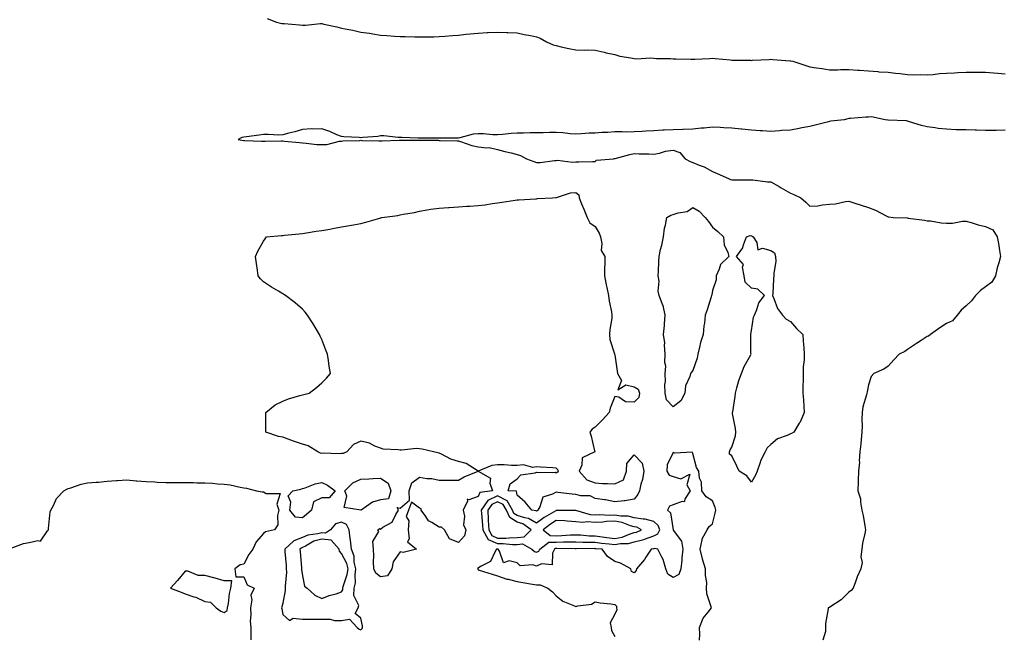
# Model space of a CAD drawing. Units: inches. Extents: x 942083 to 944723, y 7282058 to 7284698.
# Drawn here: x 942803 to 943308, y 7283697 to 7284013 of the extents above; entities that cross this region are included whole.
import ezdxf

# ---------------------------------------------------------------- set-up
doc = ezdxf.new("R2010")
doc.units = ezdxf.units.IN
doc.header["$MEASUREMENT"] = 0
doc.layers.add('Contour_94207282', color=7, linetype='Continuous', true_color=0x593ebd)

msp = doc.modelspace()

# ---------------------------------------------------------------- linework, layer by layer
at = {"layer": 'Contour_94207282'}
for points in [[(942929.97, 7284013.84, 3213), (942934.77, 7284011.92, 3213), (942937.45, 7284011.32, 3213), (942938.05, 7284011.31, 3213), (942938.71, 7284011.26, 3213), (942946.64, 7284010.51, 3213), (942948.05, 7284010.39, 3213), (942949.62, 7284010.35, 3213), (942957.37, 7284011.24, 3213), (942958.05, 7284011.22, 3213), (942959, 7284010.97, 3213), (942965.73, 7284009.6, 3213), (942968.05, 7284008.91, 3213), (942971.82, 7284008.15, 3213), (942973.96, 7284007.83, 3213), (942978.05, 7284006.84, 3213), (942982.37, 7284006.24, 3213), (942984.05, 7284005.92, 3213), (942988.05, 7284005.34, 3213), (942991.28, 7284005.15, 3213), (942995.22, 7284004.75, 3213), (942998.05, 7284004.58, 3213), (943000.75, 7284004.62, 3213), (943005.57, 7284004.4, 3213), (943008.05, 7284004.43, 3213), (943010.64, 7284004.51, 3213), (943015.46, 7284004.51, 3213), (943018.05, 7284004.6, 3213), (943020.95, 7284004.82, 3213), (943024.87, 7284005.1, 3213), (943028.05, 7284005.34, 3213), (943031.87, 7284005.74, 3213), (943033.95, 7284006.02, 3213), (943038.05, 7284006.4, 3213), (943042.78, 7284006.65, 3213), (943043.26, 7284006.71, 3213), (943048.05, 7284006.91, 3213), (943052.79, 7284006.66, 3213), (943053.29, 7284006.68, 3213), (943058.05, 7284006.48, 3213), (943061.69, 7284005.56, 3213), (943064.88, 7284005.09, 3213), (943068.05, 7284004.42, 3213), (943069.82, 7284003.69, 3213), (943073.05, 7284001.92, 3213), (943076.48, 7284000.35, 3213), (943078.05, 7283999.92, 3213), (943080.62, 7283999.35, 3213), (943084.6, 7283998.47, 3213), (943088.05, 7283997.72, 3213), (943092.4, 7283997.57, 3213), (943093.89, 7283997.76, 3213), (943098.05, 7283997.54, 3213), (943102.65, 7283996.52, 3213), (943103.67, 7283996.3, 3213), (943108.05, 7283995.32, 3213), (943110.74, 7283994.61, 3213), (943116.28, 7283993.69, 3213), (943118.05, 7283993.3, 3213), (943119.22, 7283993.09, 3213), (943126.3, 7283993.67, 3213), (943128.05, 7283993.47, 3213), (943129.44, 7283993.31, 3213), (943136.63, 7283993.34, 3213), (943138.05, 7283993.2, 3213), (943139.3, 7283993.17, 3213), (943146.97, 7283993, 3213), (943148.05, 7283992.97, 3213), (943149.14, 7283993.01, 3213), (943156.55, 7283993.42, 3213), (943158.05, 7283993.48, 3213), (943159.41, 7283993.28, 3213), (943167.36, 7283992.61, 3213), (943168.05, 7283992.53, 3213), (943168.64, 7283992.51, 3213), (943177.57, 7283992.4, 3213), (943178.05, 7283992.39, 3213), (943178.59, 7283992.46, 3213), (943187.18, 7283992.79, 3213), (943188.05, 7283992.92, 3213), (943188.99, 7283992.86, 3213), (943197.83, 7283992.14, 3213), (943198.05, 7283992.13, 3213), (943198.24, 7283992.11, 3213), (943199.33, 7283991.92, 3213), (943205.94, 7283989.81, 3213), (943208.05, 7283989.14, 3213), (943211.34, 7283988.63, 3213), (943214.33, 7283988.2, 3213), (943218.05, 7283987.58, 3213), (943222.39, 7283987.58, 3213), (943223.78, 7283987.65, 3213), (943228.05, 7283987.66, 3213), (943232.64, 7283987.33, 3213), (943233.41, 7283987.28, 3213), (943238.05, 7283986.94, 3213), (943242.79, 7283986.66, 3213), (943243.38, 7283986.59, 3213), (943248.05, 7283986.28, 3213), (943251.92, 7283985.79, 3213), (943254.34, 7283985.63, 3213), (943258.05, 7283985.22, 3213), (943261.05, 7283984.92, 3213), (943264.83, 7283985.14, 3213), (943268.05, 7283984.9, 3213), (943271.24, 7283985.11, 3213), (943274.4, 7283985.57, 3213), (943278.05, 7283985.78, 3213), (943282.09, 7283985.96, 3213), (943283.87, 7283986.1, 3213), (943288.05, 7283986.27, 3213), (943292.39, 7283986.26, 3213), (943293.67, 7283986.3, 3213), (943298.05, 7283986.29, 3213), (943302.1, 7283985.97, 3213), (943304.23, 7283985.74, 3213), (943308.05, 7283985.44, 3213)], [(943308.05, 7283956.57, 3213), (943303.5, 7283956.47, 3213), (943302.65, 7283956.52, 3213), (943298.05, 7283956.44, 3213), (943293.39, 7283956.58, 3213), (943292.73, 7283956.6, 3213), (943288.05, 7283956.74, 3213), (943283.09, 7283956.88, 3213), (943283.01, 7283956.88, 3213), (943278.05, 7283957.06, 3213), (943273.68, 7283957.55, 3213), (943272.14, 7283957.83, 3213), (943268.05, 7283958.35, 3213), (943265.19, 7283959.06, 3213), (943259.02, 7283960.95, 3213), (943258.05, 7283961.22, 3213), (943257.45, 7283961.32, 3213), (943248.17, 7283961.8, 3213), (943248.05, 7283961.81, 3213), (943247.95, 7283961.82, 3213), (943246.64, 7283961.92, 3213), (943239.56, 7283963.43, 3213), (943238.05, 7283963.36, 3213), (943236.73, 7283963.24, 3213), (943228.79, 7283962.66, 3213), (943228.05, 7283962.6, 3213), (943227.52, 7283962.45, 3213), (943225.55, 7283961.92, 3213), (943218.81, 7283961.16, 3213), (943218.05, 7283961.06, 3213), (943216.9, 7283960.77, 3213), (943210.75, 7283959.22, 3213), (943208.05, 7283958.55, 3213), (943203.88, 7283957.75, 3213), (943202.51, 7283957.46, 3213), (943198.05, 7283956.65, 3213), (943193.56, 7283956.41, 3213), (943192.42, 7283956.29, 3213), (943188.05, 7283956.02, 3213), (943183.68, 7283956.29, 3213), (943182.49, 7283956.36, 3213), (943178.05, 7283956.63, 3213), (943173.22, 7283957.09, 3213), (943172.84, 7283957.13, 3213), (943168.05, 7283957.63, 3213), (943163.97, 7283957.84, 3213), (943162.01, 7283957.96, 3213), (943158.05, 7283958.17, 3213), (943153.86, 7283957.73, 3213), (943152.3, 7283957.67, 3213), (943148.05, 7283957.14, 3213), (943143.1, 7283956.97, 3213), (943143, 7283956.97, 3213), (943138.05, 7283956.78, 3213), (943133.4, 7283956.57, 3213), (943132.67, 7283956.54, 3213), (943128.05, 7283956.3, 3213), (943123.9, 7283956.07, 3213), (943122.08, 7283955.95, 3213), (943118.05, 7283955.72, 3213), (943114.31, 7283955.66, 3213), (943111.89, 7283955.76, 3213), (943108.05, 7283955.71, 3213), (943104.46, 7283955.51, 3213), (943101.49, 7283955.36, 3213), (943098.05, 7283955.17, 3213), (943094.92, 7283955.05, 3213), (943090.88, 7283954.75, 3213), (943088.05, 7283954.64, 3213), (943085.22, 7283954.75, 3213), (943081.41, 7283955.28, 3213), (943078.05, 7283955.38, 3213), (943074.57, 7283955.4, 3213), (943071.41, 7283955.28, 3213), (943068.05, 7283955.3, 3213), (943064.78, 7283955.19, 3213), (943061.26, 7283955.13, 3213), (943058.05, 7283955.05, 3213), (943055.04, 7283954.93, 3213), (943050.49, 7283954.36, 3213), (943048.05, 7283954.26, 3213), (943045.67, 7283954.3, 3213), (943040.81, 7283954.68, 3213), (943038.05, 7283954.71, 3213), (943035.48, 7283954.49, 3213), (943028.77, 7283952.64, 3213), (943028.05, 7283952.55, 3213), (943027.39, 7283952.58, 3213), (943018.62, 7283952.49, 3213), (943018.05, 7283952.54, 3213), (943017.41, 7283952.56, 3213), (943008.65, 7283952.52, 3213), (943008.05, 7283952.55, 3213), (943007.36, 7283952.61, 3213), (942998.93, 7283952.8, 3213), (942998.05, 7283952.89, 3213), (942997.07, 7283952.9, 3213), (942989.79, 7283953.66, 3213), (942988.05, 7283953.7, 3213), (942986.62, 7283953.35, 3213), (942979.05, 7283952.92, 3213), (942978.05, 7283952.74, 3213), (942977.13, 7283952.84, 3213), (942969.27, 7283953.14, 3213), (942968.05, 7283953.3, 3213), (942965.7, 7283954.27, 3213), (942962.05, 7283955.92, 3213), (942958.05, 7283957.39, 3213), (942953.34, 7283957.21, 3213), (942952.63, 7283957.34, 3213), (942948.05, 7283957.05, 3213), (942944.13, 7283955.84, 3213), (942941.18, 7283955.05, 3213), (942938.05, 7283954.16, 3213), (942935.91, 7283954.06, 3213), (942930.58, 7283954.45, 3213), (942928.05, 7283954.35, 3213), (942925.89, 7283954.08, 3213), (942919.4, 7283953.27, 3213), (942918.05, 7283953.09, 3213), (942917.11, 7283952.86, 3213), (942915.14, 7283951.92, 3213), (942918.05, 7283951.4, 3213), (942918.56, 7283951.41, 3213), (942927.11, 7283950.98, 3213), (942928.05, 7283950.99, 3213), (942928.98, 7283950.99, 3213), (942937.33, 7283951.2, 3213), (942938.05, 7283951.2, 3213), (942938.92, 7283951.05, 3213), (942946.5, 7283950.37, 3213), (942948.05, 7283950.06, 3213), (942950, 7283949.97, 3213), (942955.44, 7283949.31, 3213), (942958.05, 7283949.21, 3213), (942960.61, 7283949.36, 3213), (942967.11, 7283950.98, 3213), (942968.05, 7283951.06, 3213), (942968.8, 7283951.17, 3213), (942977.5, 7283951.37, 3213), (942978.05, 7283951.43, 3213), (942978.57, 7283951.4, 3213), (942987.27, 7283951.14, 3213), (942988.05, 7283951.09, 3213), (942988.88, 7283951.09, 3213), (942997.63, 7283951.5, 3213), (942998.05, 7283951.5, 3213), (942998.5, 7283951.47, 3213), (943007.7, 7283951.57, 3213), (943008.05, 7283951.54, 3213), (943008.48, 7283951.49, 3213), (943017.58, 7283951.45, 3213), (943018.05, 7283951.39, 3213), (943018.64, 7283951.33, 3213), (943027.36, 7283951.23, 3213), (943028.05, 7283951.15, 3213), (943029.12, 7283950.85, 3213), (943034.91, 7283948.78, 3213), (943038.05, 7283948.06, 3213), (943042.47, 7283947.5, 3213), (943043.8, 7283947.67, 3213), (943048.05, 7283946.71, 3213), (943051.82, 7283945.69, 3213), (943055.02, 7283944.95, 3213), (943058.05, 7283944.18, 3213), (943059.85, 7283943.72, 3213), (943062.91, 7283941.92, 3213), (943066.64, 7283940.51, 3213), (943068.05, 7283940.12, 3213), (943069.89, 7283940.08, 3213), (943077.27, 7283941.14, 3213), (943078.05, 7283941.11, 3213), (943078.78, 7283941.19, 3213), (943086.38, 7283940.25, 3213), (943088.05, 7283940.36, 3213), (943089.58, 7283940.39, 3213), (943096.62, 7283940.49, 3213), (943098.05, 7283940.52, 3213), (943098.71, 7283941.26, 3213), (943107.34, 7283941.92, 3213), (943107.88, 7283942.09, 3213), (943108.05, 7283942.1, 3213), (943108.26, 7283942.13, 3213), (943115.74, 7283944.23, 3213), (943118.05, 7283944.63, 3213), (943120.6, 7283944.47, 3213), (943125.52, 7283944.45, 3213), (943128.05, 7283944.3, 3213), (943130.98, 7283944.85, 3213), (943134.04, 7283945.93, 3213), (943138.05, 7283946.43, 3213), (943141.32, 7283945.19, 3213), (943144.07, 7283941.92, 3213), (943146.62, 7283940.49, 3213), (943148.05, 7283940.03, 3213), (943151.33, 7283938.64, 3213), (943153.91, 7283937.78, 3213), (943158.05, 7283935.41, 3213), (943160.5, 7283934.37, 3213), (943166.34, 7283931.92, 3213), (943167.42, 7283931.29, 3213), (943168.05, 7283931.2, 3213), (943168.74, 7283931.23, 3213), (943177.24, 7283931.11, 3213), (943178.05, 7283931.14, 3213), (943178.84, 7283931.13, 3213), (943186.27, 7283930.14, 3213), (943188.05, 7283930.11, 3213), (943192.24, 7283927.73, 3213), (943193.27, 7283927.14, 3213), (943198.05, 7283924.34, 3213), (943199.86, 7283923.73, 3213), (943203.43, 7283921.92, 3213), (943205.95, 7283919.82, 3213), (943208.05, 7283917.72, 3213), (943212.05, 7283917.92, 3213), (943214.55, 7283918.42, 3213), (943218.05, 7283918.65, 3213), (943221.1, 7283918.87, 3213), (943226.18, 7283920.05, 3213), (943228.05, 7283920.23, 3213), (943230.5, 7283919.47, 3213), (943234.28, 7283918.15, 3213), (943238.05, 7283917.07, 3213), (943241.7, 7283915.57, 3213), (943247.4, 7283912.57, 3213), (943248.05, 7283912.26, 3213), (943248.42, 7283912.29, 3213), (943250.76, 7283911.92, 3213), (943257.78, 7283911.65, 3213), (943258.05, 7283911.64, 3213), (943258.4, 7283911.57, 3213), (943266.69, 7283910.56, 3213), (943268.05, 7283910.25, 3213), (943269.87, 7283910.1, 3213), (943275.31, 7283909.18, 3213), (943278.05, 7283909, 3213), (943280.99, 7283908.98, 3213), (943286.14, 7283910.01, 3213), (943288.05, 7283910, 3213), (943290.69, 7283909.28, 3213), (943294.26, 7283908.13, 3213), (943298.05, 7283907.26, 3213), (943301.66, 7283905.53, 3213), (943304.01, 7283901.92, 3213), (943304.72, 7283898.59, 3213), (943305.07, 7283894.9, 3213), (943305.59, 7283891.92, 3213), (943304.83, 7283888.7, 3213), (943303.9, 7283886.07, 3213), (943303.18, 7283881.92, 3213), (943301.15, 7283878.82, 3213), (943298.05, 7283876.34, 3213), (943295.45, 7283874.52, 3213), (943292.82, 7283871.92, 3213), (943290.83, 7283869.14, 3213), (943288.05, 7283866.64, 3213), (943285.54, 7283864.43, 3213), (943283.52, 7283861.92, 3213), (943280.99, 7283858.98, 3213), (943278.05, 7283857.57, 3213), (943274.55, 7283855.42, 3213), (943269.73, 7283851.92, 3213), (943268.81, 7283851.16, 3213), (943268.05, 7283850.94, 3213), (943265.03, 7283848.9, 3213), (943262.68, 7283847.29, 3213), (943258.05, 7283844.28, 3213), (943256.66, 7283843.31, 3213), (943253.81, 7283841.92, 3213), (943251.01, 7283838.96, 3213), (943248.05, 7283835.8, 3213), (943245.83, 7283834.14, 3213), (943240.77, 7283831.92, 3213), (943239.48, 7283830.49, 3213), (943238.05, 7283826.1, 3213), (943237.4, 7283822.57, 3213), (943237.27, 7283821.92, 3213), (943237.09, 7283820.96, 3213), (943235.09, 7283814.88, 3213), (943234.72, 7283811.92, 3213), (943234.57, 7283808.44, 3213), (943234.87, 7283805.1, 3213), (943234.7, 7283801.92, 3213), (943234.29, 7283798.16, 3213), (943234.11, 7283795.86, 3213), (943233.64, 7283791.92, 3213), (943233.34, 7283787.21, 3213), (943233.5, 7283786.47, 3213), (943232.96, 7283781.92, 3213), (943232.77, 7283777.2, 3213), (943232.78, 7283776.65, 3213), (943232.58, 7283771.92, 3213), (943233.89, 7283767.76, 3213), (943233.91, 7283766.06, 3213), (943234.71, 7283761.92, 3213), (943235.34, 7283759.21, 3213), (943236.09, 7283753.88, 3213), (943236.48, 7283751.92, 3213), (943236.16, 7283750.03, 3213), (943235, 7283744.97, 3213), (943234.55, 7283741.92, 3213), (943234.14, 7283738.01, 3213), (943234.87, 7283735.1, 3213), (943234.14, 7283731.92, 3213), (943232.19, 7283727.78, 3213), (943231.41, 7283725.28, 3213), (943230.12, 7283721.92, 3213), (943229.16, 7283720.81, 3213), (943228.05, 7283719.92, 3213), (943224.03, 7283715.94, 3213), (943218.67, 7283712.55, 3213), (943218.05, 7283712.12, 3213), (943217.91, 7283712.06, 3213), (943217.42, 7283711.92, 3213), (943217.46, 7283711.33, 3213), (943215.99, 7283703.98, 3213), (943216.09, 7283701.92, 3213), (943215.96, 7283699.83, 3213), (943214.59, 7283695.38, 3213)], [(943151.43, 7283695.3, 3213), (943151.6, 7283698.37, 3213), (943151.46, 7283701.92, 3213), (943153.29, 7283706.68, 3213), (943155.91, 7283709.78, 3213), (943157.55, 7283711.92, 3213), (943157.5, 7283712.47, 3213), (943155.3, 7283719.17, 3213), (943155.14, 7283721.92, 3213), (943155.15, 7283724.82, 3213), (943154.54, 7283728.41, 3213), (943154.54, 7283731.92, 3213), (943153.03, 7283736.9, 3213), (943153.03, 7283736.94, 3213), (943151.86, 7283741.92, 3213), (943152.84, 7283746.71, 3213), (943152.78, 7283747.19, 3213), (943155.38, 7283751.92, 3213), (943156.35, 7283753.62, 3213), (943158.05, 7283754.93, 3213), (943159.5, 7283760.47, 3213), (943159.76, 7283761.92, 3213), (943159.41, 7283763.28, 3213), (943158.05, 7283766.76, 3213), (943154.88, 7283768.75, 3213), (943152.7, 7283771.92, 3213), (943152.46, 7283776.33, 3213), (943151.54, 7283778.43, 3213), (943151.13, 7283781.92, 3213), (943149.86, 7283783.73, 3213), (943148.05, 7283790.96, 3213), (943147.79, 7283791.66, 3213), (943138.87, 7283791.1, 3213), (943138.05, 7283791.42, 3213), (943134.85, 7283785.12, 3213), (943134.67, 7283781.92, 3213), (943136, 7283779.87, 3213), (943138.05, 7283779.27, 3213), (943141.92, 7283778.05, 3213), (943146.45, 7283780.32, 3213), (943145, 7283774.97, 3213), (943146.63, 7283771.92, 3213), (943144.05, 7283767.92, 3213), (943143.67, 7283766.3, 3213), (943142.56, 7283766.43, 3213), (943138.05, 7283764.69, 3213), (943136.02, 7283763.95, 3213), (943135.07, 7283761.92, 3213), (943136.67, 7283760.54, 3213), (943138.02, 7283751.95, 3213), (943138.03, 7283751.92, 3213), (943138.02, 7283751.89, 3213), (943138.05, 7283751.73, 3213), (943142.23, 7283746.1, 3213), (943142.98, 7283741.92, 3213), (943142.48, 7283737.49, 3213), (943142.41, 7283736.28, 3213), (943141.95, 7283731.92, 3213), (943140.91, 7283729.06, 3213), (943138.05, 7283727.41, 3213), (943135.31, 7283729.18, 3213), (943134.21, 7283731.92, 3213), (943132.85, 7283736.72, 3213), (943132.11, 7283737.86, 3213), (943130.05, 7283741.92, 3213), (943128.41, 7283742.28, 3213), (943128.05, 7283742.13, 3213), (943127.9, 7283742.07, 3213), (943126.74, 7283741.92, 3213), (943123.96, 7283737.83, 3213), (943123.25, 7283736.72, 3213), (943119.19, 7283731.92, 3213), (943118.97, 7283731, 3213), (943118.05, 7283729.86, 3213), (943116.68, 7283730.55, 3213), (943116.34, 7283731.92, 3213), (943110.97, 7283734.84, 3213), (943108.05, 7283735.58, 3213), (943104.28, 7283738.15, 3213), (943101.56, 7283741.92, 3213), (943098.33, 7283742.2, 3213), (943098.05, 7283742.23, 3213), (943097.73, 7283742.24, 3213), (943088.26, 7283742.13, 3213), (943088.05, 7283742.14, 3213), (943087.84, 7283742.13, 3213), (943078.46, 7283742.33, 3213), (943078.05, 7283742.32, 3213), (943077.65, 7283742.32, 3213), (943077.13, 7283741.92, 3213), (943076.11, 7283739.98, 3213), (943076.08, 7283733.89, 3213), (943070.58, 7283734.45, 3213), (943068.05, 7283733.32, 3213), (943066.07, 7283733.9, 3213), (943059.64, 7283733.51, 3213), (943058.05, 7283734.93, 3213), (943053.99, 7283735.98, 3213), (943051.09, 7283734.96, 3213), (943048.98, 7283740.99, 3213), (943048.26, 7283741.92, 3213), (943048.07, 7283741.94, 3213), (943048.05, 7283741.94, 3213), (943048.01, 7283741.96, 3213), (943047.52, 7283741.92, 3213), (943046.57, 7283740.44, 3213), (943044.34, 7283735.63, 3213), (943039.23, 7283733.1, 3213), (943038.05, 7283732.31, 3213), (943037.82, 7283732.15, 3213), (943037.84, 7283731.92, 3213), (943037.88, 7283731.75, 3213), (943038.05, 7283731.48, 3213), (943038.67, 7283731.3, 3213), (943045.22, 7283729.09, 3213), (943048.05, 7283728.36, 3213), (943052.75, 7283726.62, 3213), (943053.41, 7283726.56, 3213), (943058.05, 7283725.44, 3213), (943060.95, 7283724.82, 3213), (943065.9, 7283724.07, 3213), (943068.05, 7283723.66, 3213), (943069.79, 7283723.66, 3213), (943073.85, 7283721.92, 3213), (943076.19, 7283720.06, 3213), (943078.05, 7283718.07, 3213), (943081.47, 7283715.34, 3213), (943086.66, 7283713.31, 3213), (943088.05, 7283712.61, 3213), (943089.08, 7283712.95, 3213), (943096.17, 7283713.8, 3213), (943098.05, 7283714.96, 3213), (943100.65, 7283714.52, 3213), (943105.97, 7283714, 3213), (943108.05, 7283713.68, 3213), (943108.9, 7283712.77, 3213), (943109, 7283711.92, 3213), (943109.08, 7283710.89, 3213), (943108.05, 7283708.63, 3213), (943105.77, 7283704.2, 3213), (943106.25, 7283701.92, 3213), (943106.43, 7283700.3, 3213), (943108.05, 7283697.26, 3213)], [(942798.37, 7283742.24, 3213), (942805.1, 7283744.87, 3213), (942808.05, 7283745.32, 3213), (942812.58, 7283746.45, 3213), (942813.88, 7283746.09, 3213), (942817.53, 7283751.4, 3213), (942817.99, 7283751.92, 3213), (942817.99, 7283751.98, 3213), (942818.05, 7283752.5, 3213), (942818.92, 7283761.05, 3213), (942819.15, 7283761.92, 3213), (942820.55, 7283764.42, 3213), (942822.11, 7283767.86, 3213), (942825.78, 7283771.92, 3213), (942827.33, 7283772.64, 3213), (942828.05, 7283772.97, 3213), (942829.45, 7283773.32, 3213), (942834.67, 7283775.3, 3213), (942838.05, 7283775.88, 3213), (942842.4, 7283776.27, 3213), (942843.67, 7283776.3, 3213), (942848.05, 7283776.73, 3213), (942852.82, 7283777.15, 3213), (942853.25, 7283777.12, 3213), (942858.05, 7283777.43, 3213), (942862.93, 7283777.04, 3213), (942863.16, 7283777.03, 3213), (942868.05, 7283776.63, 3213), (942872.54, 7283776.41, 3213), (942873.67, 7283776.3, 3213), (942878.05, 7283776.07, 3213), (942882.24, 7283776.11, 3213), (942883.84, 7283776.13, 3213), (942888.05, 7283776.18, 3213), (942892.31, 7283776.18, 3213), (942893.99, 7283775.98, 3213), (942898.05, 7283775.98, 3213), (942901.95, 7283775.82, 3213), (942904.58, 7283775.39, 3213), (942908.05, 7283775.21, 3213), (942910.99, 7283774.86, 3213), (942916.24, 7283773.73, 3213), (942918.05, 7283773.47, 3213), (942919.43, 7283773.3, 3213), (942924.57, 7283771.92, 3213), (942927.51, 7283771.38, 3213), (942928.05, 7283771.36, 3213), (942929.42, 7283770.55, 3213), (942936.67, 7283770.54, 3213), (942934.94, 7283765.03, 3213), (942936.01, 7283761.92, 3213), (942935.27, 7283759.14, 3213), (942935.51, 7283754.46, 3213), (942933.77, 7283751.92, 3213), (942929.14, 7283750.83, 3213), (942928.05, 7283750.08, 3213), (942924.29, 7283745.68, 3213), (942922.59, 7283741.92, 3213), (942920.68, 7283739.29, 3213), (942918.05, 7283734.37, 3213), (942916.09, 7283733.88, 3213), (942913.46, 7283731.92, 3213), (942913.95, 7283727.82, 3213), (942918.05, 7283727.79, 3213), (942919.82, 7283723.69, 3213), (942923.26, 7283721.92, 3213), (942921.56, 7283718.41, 3213), (942922.08, 7283715.95, 3213), (942921.38, 7283711.92, 3213), (942921.64, 7283708.33, 3213), (942921.21, 7283705.08, 3213), (942921.58, 7283701.92, 3213), (942921.68, 7283698.29, 3213), (942921.71, 7283695.58, 3213)]]:
    msp.add_polyline3d(points, dxfattribs=at)
for points in [[(943068.05, 7283761.48, 3213), (943067.78, 7283761.65, 3213), (943065.63, 7283761.92, 3213), (943062.23, 7283766.1, 3213), (943058.05, 7283769.69, 3213), (943057.74, 7283771.61, 3213), (943053.46, 7283771.92, 3213), (943054.52, 7283775.45, 3213), (943058.05, 7283778.08, 3213), (943059.88, 7283780.09, 3213), (943067.27, 7283781.14, 3213), (943068.05, 7283781.45, 3213), (943068.73, 7283781.24, 3213), (943077.53, 7283781.4, 3213), (943078.05, 7283780.91, 3213), (943078.49, 7283781.48, 3213), (943079.17, 7283781.92, 3213), (943078.83, 7283782.7, 3213), (943078.05, 7283783.42, 3213), (943076.41, 7283783.56, 3213), (943070.05, 7283783.92, 3213), (943068.05, 7283784.13, 3213), (943066.17, 7283783.8, 3213), (943061.29, 7283785.16, 3213), (943058.05, 7283784.91, 3213), (943055.14, 7283784.83, 3213), (943051.35, 7283785.22, 3213), (943048.05, 7283785.15, 3213), (943045.06, 7283784.91, 3213), (943038.05, 7283781.92, 3213), (943031.97, 7283785.84, 3213), (943028.05, 7283786.96, 3213), (943024.16, 7283788.03, 3213), (943019.35, 7283790.62, 3213), (943018.05, 7283791.17, 3213), (943017.38, 7283791.25, 3213), (943015.17, 7283791.92, 3213), (943009.33, 7283793.2, 3213), (943008.05, 7283793.46, 3213), (943006.5, 7283793.47, 3213), (942998.74, 7283792.61, 3213), (942998.05, 7283792.61, 3213), (942997.19, 7283792.78, 3213), (942989.42, 7283793.29, 3213), (942988.05, 7283793.64, 3213), (942985.19, 7283794.78, 3213), (942982.43, 7283796.3, 3213), (942978.05, 7283797.34, 3213), (942974.31, 7283795.66, 3213), (942970.77, 7283791.92, 3213), (942969.01, 7283790.96, 3213), (942968.05, 7283790.92, 3213), (942966.88, 7283790.75, 3213), (942958.74, 7283791.23, 3213), (942958.05, 7283791.06, 3213), (942957.36, 7283791.23, 3213), (942955.94, 7283791.92, 3213), (942951, 7283794.87, 3213), (942948.05, 7283795.76, 3213), (942943.47, 7283797.34, 3213), (942942.13, 7283797.84, 3213), (942938.05, 7283799.3, 3213), (942935.87, 7283799.74, 3213), (942929.24, 7283801.92, 3213), (942929.36, 7283803.23, 3213), (942929.24, 7283810.73, 3213), (942929.4, 7283811.92, 3213), (942934.11, 7283815.86, 3213), (942938.05, 7283817.88, 3213), (942940.97, 7283819, 3213), (942946.78, 7283820.65, 3213), (942948.05, 7283821.07, 3213), (942948.77, 7283821.2, 3213), (942951.59, 7283821.92, 3213), (942955.23, 7283824.74, 3213), (942958.05, 7283827.17, 3213), (942960.42, 7283829.55, 3213), (942962.49, 7283831.92, 3213), (942961.83, 7283835.7, 3213), (942961.38, 7283838.59, 3213), (942960.91, 7283841.92, 3213), (942960.05, 7283843.92, 3213), (942958.05, 7283849.42, 3213), (942957.22, 7283851.09, 3213), (942956.85, 7283851.92, 3213), (942955.05, 7283854.92, 3213), (942953.59, 7283857.46, 3213), (942950.72, 7283861.92, 3213), (942949.51, 7283863.38, 3213), (942948.05, 7283865, 3213), (942944.3, 7283868.17, 3213), (942939.34, 7283871.92, 3213), (942938.58, 7283872.45, 3213), (942938.05, 7283872.79, 3213), (942935.82, 7283874.15, 3213), (942932.29, 7283876.16, 3213), (942928.05, 7283878.92, 3213), (942926.55, 7283880.42, 3213), (942925.38, 7283881.92, 3213), (942925.05, 7283884.92, 3213), (942924.53, 7283888.4, 3213), (942924.09, 7283891.92, 3213), (942925.26, 7283894.71, 3213), (942928.05, 7283899.84, 3213), (942928.94, 7283901.03, 3213), (942929.72, 7283901.92, 3213), (942937.32, 7283902.65, 3213), (942938.05, 7283902.72, 3213), (942938.93, 7283902.8, 3213), (942946.41, 7283903.56, 3213), (942948.05, 7283903.73, 3213), (942950.15, 7283904.02, 3213), (942955.12, 7283904.85, 3213), (942958.05, 7283905.23, 3213), (942962.11, 7283905.98, 3213), (942963.67, 7283906.3, 3213), (942968.05, 7283907.02, 3213), (942972.16, 7283907.81, 3213), (942974.3, 7283908.17, 3213), (942978.05, 7283908.87, 3213), (942980.5, 7283909.47, 3213), (942987.74, 7283911.61, 3213), (942988.05, 7283911.69, 3213), (942988.23, 7283911.74, 3213), (942988.72, 7283911.92, 3213), (942997.02, 7283912.95, 3213), (942998.05, 7283913.2, 3213), (942999.71, 7283913.58, 3213), (943005.47, 7283914.5, 3213), (943008.05, 7283915.2, 3213), (943011.94, 7283915.81, 3213), (943013.9, 7283916.07, 3213), (943018.05, 7283916.74, 3213), (943022.9, 7283917.07, 3213), (943023.21, 7283917.08, 3213), (943028.05, 7283917.37, 3213), (943032.31, 7283917.66, 3213), (943033.86, 7283917.73, 3213), (943038.05, 7283917.99, 3213), (943041.59, 7283918.38, 3213), (943045.22, 7283919.09, 3213), (943048.05, 7283919.46, 3213), (943050.3, 7283919.67, 3213), (943056.97, 7283920.84, 3213), (943058.05, 7283920.95, 3213), (943058.98, 7283920.99, 3213), (943067.63, 7283921.5, 3213), (943068.05, 7283921.52, 3213), (943068.43, 7283921.54, 3213), (943076.19, 7283921.92, 3213), (943077.92, 7283922.05, 3213), (943078.05, 7283922.07, 3213), (943078.21, 7283922.08, 3213), (943085.4, 7283924.57, 3213), (943088.05, 7283924.66, 3213), (943089.6, 7283923.47, 3213), (943089.85, 7283921.92, 3213), (943091.08, 7283918.89, 3213), (943092.23, 7283916.1, 3213), (943093.85, 7283911.92, 3213), (943095.27, 7283909.14, 3213), (943098.05, 7283907.27, 3213), (943100.05, 7283903.92, 3213), (943100.69, 7283901.92, 3213), (943101.49, 7283898.48, 3213), (943101.08, 7283894.95, 3213), (943102.93, 7283891.92, 3213), (943102.91, 7283887.06, 3213), (943102.89, 7283886.76, 3213), (943102.88, 7283881.92, 3213), (943103.6, 7283877.47, 3213), (943104.02, 7283875.95, 3213), (943104.8, 7283871.92, 3213), (943105.19, 7283869.06, 3213), (943106.33, 7283863.64, 3213), (943106.6, 7283861.92, 3213), (943106.48, 7283860.35, 3213), (943105.47, 7283854.5, 3213), (943105.31, 7283851.92, 3213), (943105.57, 7283849.44, 3213), (943107.93, 7283842.04, 3213), (943107.95, 7283841.92, 3213), (943107.96, 7283841.83, 3213), (943108.05, 7283841.54, 3213), (943109.21, 7283833.08, 3213), (943109.51, 7283831.92, 3213), (943111.53, 7283828.44, 3213), (943109.72, 7283823.59, 3213), (943113.73, 7283826.24, 3213), (943118.05, 7283825.15, 3213), (943120.11, 7283823.98, 3213), (943120.66, 7283821.92, 3213), (943120.34, 7283819.63, 3213), (943118.05, 7283817.27, 3213), (943113.57, 7283817.44, 3213), (943110.09, 7283819.88, 3213), (943108.05, 7283820.24, 3213), (943105.79, 7283814.18, 3213), (943105.21, 7283811.92, 3213), (943101.74, 7283808.23, 3213), (943098.05, 7283804.41, 3213), (943096.55, 7283803.42, 3213), (943095.34, 7283801.92, 3213), (943095.93, 7283799.8, 3213), (943097.68, 7283792.29, 3213), (943097.77, 7283791.92, 3213), (943091.29, 7283788.68, 3213), (943091.13, 7283785, 3213), (943089.83, 7283781.92, 3213), (943093.68, 7283777.55, 3213), (943098.05, 7283775.93, 3213), (943101.82, 7283775.69, 3213), (943104.27, 7283775.7, 3213), (943108.05, 7283775.48, 3213), (943112.5, 7283777.47, 3213), (943114, 7283781.92, 3213), (943114.18, 7283785.79, 3213), (943118.05, 7283790.3, 3213), (943122.15, 7283786.02, 3213), (943122.97, 7283781.92, 3213), (943122.29, 7283777.68, 3213), (943121.43, 7283775.3, 3213), (943120.67, 7283771.92, 3213), (943119.92, 7283770.05, 3213), (943118.05, 7283767.64, 3213), (943113.24, 7283766.73, 3213), (943112.9, 7283766.77, 3213), (943108.05, 7283766.23, 3213), (943103.31, 7283767.18, 3213), (943102.79, 7283767.18, 3213), (943098.05, 7283767.88, 3213), (943095.48, 7283769.35, 3213), (943090.66, 7283769.31, 3213), (943088.05, 7283770, 3213), (943086.23, 7283770.1, 3213), (943078.89, 7283771.08, 3213), (943078.05, 7283771.14, 3213), (943076.2, 7283770.07, 3213), (943071.28, 7283768.69, 3213), (943069.71, 7283763.58, 3213), (943068.72, 7283761.92, 3213), (943068.29, 7283761.68, 3213)], [(943138.05, 7283814.97, 3213), (943134.53, 7283818.4, 3213), (943133.85, 7283821.92, 3213), (943133.72, 7283826.25, 3213), (943134.06, 7283827.93, 3213), (943133.88, 7283831.92, 3213), (943134.28, 7283835.69, 3213), (943133.7, 7283837.57, 3213), (943133.91, 7283841.92, 3213), (943133.53, 7283846.44, 3213), (943133.75, 7283847.62, 3213), (943133.06, 7283851.92, 3213), (943133.49, 7283856.48, 3213), (943133.48, 7283857.35, 3213), (943133.83, 7283861.92, 3213), (943132.94, 7283866.81, 3213), (943132.59, 7283867.38, 3213), (943130.83, 7283871.92, 3213), (943130.27, 7283874.14, 3213), (943130.77, 7283879.2, 3213), (943130.37, 7283881.92, 3213), (943130.44, 7283884.31, 3213), (943130.69, 7283889.28, 3213), (943130.75, 7283891.92, 3213), (943131.56, 7283895.43, 3213), (943132.18, 7283897.79, 3213), (943133.05, 7283901.92, 3213), (943133.57, 7283906.4, 3213), (943134.1, 7283907.97, 3213), (943134.77, 7283911.92, 3213), (943136.84, 7283913.13, 3213), (943138.05, 7283913.5, 3213), (943140.46, 7283914.33, 3213), (943145.07, 7283914.9, 3213), (943148.05, 7283916.98, 3213), (943151.26, 7283915.13, 3213), (943154.3, 7283911.92, 3213), (943156.05, 7283909.92, 3213), (943158.05, 7283906.97, 3213), (943160.89, 7283904.76, 3213), (943163.69, 7283901.92, 3213), (943164.07, 7283897.94, 3213), (943166.05, 7283893.92, 3213), (943166.44, 7283891.92, 3213), (943162.16, 7283887.81, 3213), (943161.61, 7283885.48, 3213), (943159.99, 7283881.92, 3213), (943160.04, 7283879.93, 3213), (943158.05, 7283874.44, 3213), (943157.74, 7283872.23, 3213), (943157.63, 7283871.92, 3213), (943157.41, 7283871.28, 3213), (943155.37, 7283864.6, 3213), (943154.35, 7283861.92, 3213), (943153.96, 7283857.83, 3213), (943153.61, 7283856.36, 3213), (943153.31, 7283851.92, 3213), (943152.05, 7283847.92, 3213), (943151.54, 7283845.41, 3213), (943150.62, 7283841.92, 3213), (943150.19, 7283839.78, 3213), (943148.05, 7283833.53, 3213), (943147.39, 7283832.58, 3213), (943146.79, 7283831.92, 3213), (943146.58, 7283830.45, 3213), (943144.24, 7283825.73, 3213), (943143.99, 7283821.92, 3213), (943141.99, 7283817.98, 3213)], [(943178.05, 7283776.28, 3213), (943175.66, 7283779.53, 3213), (943171.74, 7283781.92, 3213), (943170.63, 7283784.5, 3213), (943168.05, 7283789.76, 3213), (943166.81, 7283790.68, 3213), (943166.77, 7283791.92, 3213), (943167.16, 7283792.81, 3213), (943168.05, 7283794.22, 3213), (943169.96, 7283800.01, 3213), (943170, 7283801.92, 3213), (943169.92, 7283803.79, 3213), (943168.44, 7283811.53, 3213), (943168.42, 7283811.92, 3213), (943168.46, 7283812.33, 3213), (943169.74, 7283820.23, 3213), (943169.86, 7283821.92, 3213), (943170.67, 7283824.54, 3213), (943171.58, 7283828.39, 3213), (943172.92, 7283831.92, 3213), (943174.4, 7283835.57, 3213), (943177.69, 7283841.56, 3213), (943177.86, 7283841.92, 3213), (943177.84, 7283842.13, 3213), (943177.84, 7283851.71, 3213), (943177.82, 7283851.92, 3213), (943177.78, 7283852.19, 3213), (943178.05, 7283853.92, 3213), (943179.09, 7283860.88, 3213), (943179.6, 7283861.92, 3213), (943180.81, 7283864.68, 3213), (943181.79, 7283868.18, 3213), (943184.73, 7283871.92, 3213), (943181.36, 7283875.23, 3213), (943178.05, 7283875.61, 3213), (943174.9, 7283878.77, 3213), (943174.38, 7283881.92, 3213), (943173.52, 7283886.45, 3213), (943173.96, 7283887.83, 3213), (943170.49, 7283891.92, 3213), (943173.7, 7283896.27, 3213), (943174.05, 7283897.92, 3213), (943175.63, 7283901.92, 3213), (943177.39, 7283902.58, 3213), (943178.05, 7283902.55, 3213), (943178.48, 7283902.35, 3213), (943178.94, 7283901.92, 3213), (943180.82, 7283899.15, 3213), (943181.42, 7283895.29, 3213), (943183.82, 7283896.15, 3213), (943188.05, 7283894.92, 3213), (943189.86, 7283893.73, 3213), (943190.4, 7283891.92, 3213), (943190.57, 7283889.4, 3213), (943189.47, 7283883.34, 3213), (943189.63, 7283881.92, 3213), (943189.43, 7283880.54, 3213), (943188.99, 7283872.86, 3213), (943188.86, 7283871.92, 3213), (943189.6, 7283870.37, 3213), (943191.41, 7283865.28, 3213), (943193.93, 7283861.92, 3213), (943195.85, 7283859.72, 3213), (943198.05, 7283858.53, 3213), (943201.18, 7283855.05, 3213), (943204.44, 7283851.92, 3213), (943204.58, 7283848.45, 3213), (943204.89, 7283845.08, 3213), (943205.02, 7283841.92, 3213), (943205.13, 7283839, 3213), (943204.51, 7283835.46, 3213), (943204.59, 7283831.92, 3213), (943204.65, 7283828.52, 3213), (943204.41, 7283825.56, 3213), (943204.45, 7283821.92, 3213), (943204.67, 7283818.54, 3213), (943204.89, 7283815.08, 3213), (943205.1, 7283811.92, 3213), (943202.97, 7283807, 3213), (943202.57, 7283806.44, 3213), (943199.71, 7283801.92, 3213), (943198.67, 7283801.3, 3213), (943198.05, 7283801.1, 3213), (943196.42, 7283800.29, 3213), (943191.49, 7283798.48, 3213), (943188.05, 7283795.6, 3213), (943186.12, 7283793.85, 3213), (943185.08, 7283791.92, 3213), (943182.72, 7283787.25, 3213), (943182.53, 7283786.4, 3213), (943180.99, 7283781.92, 3213), (943180.13, 7283779.84, 3213)], [(942988.05, 7283727.78, 3213), (942985.75, 7283729.62, 3213), (942984.66, 7283731.92, 3213), (942984.48, 7283735.49, 3213), (942984.64, 7283738.51, 3213), (942984.43, 7283741.92, 3213), (942984.13, 7283745.84, 3213), (942987.14, 7283751.01, 3213), (942986.75, 7283751.92, 3213), (942987.49, 7283752.48, 3213), (942988.05, 7283752.29, 3213), (942989.33, 7283753.2, 3213), (942994.09, 7283755.88, 3213), (942995.94, 7283759.81, 3213), (942997.29, 7283761.92, 3213), (942996.59, 7283763.38, 3213), (942998.05, 7283762.9, 3213), (943002.89, 7283767.08, 3213), (943002.68, 7283771.92, 3213), (943004.05, 7283775.92, 3213), (943008.05, 7283778.82, 3213), (943011.77, 7283778.2, 3213), (943014.32, 7283778.19, 3213), (943018.05, 7283777.24, 3213), (943022.73, 7283777.24, 3213), (943023.43, 7283777.3, 3213), (943028.05, 7283777.29, 3213), (943030.98, 7283778.99, 3213), (943038.05, 7283781.92, 3213), (943044.41, 7283778.28, 3213), (943044.13, 7283775.84, 3213), (943045.44, 7283771.92, 3213), (943038.94, 7283771.03, 3213), (943038.05, 7283769.04, 3213), (943033.36, 7283767.23, 3213), (943032.38, 7283767.59, 3213), (943032.65, 7283766.52, 3213), (943030.41, 7283761.92, 3213), (943031.02, 7283758.95, 3213), (943030.56, 7283754.43, 3213), (943031.69, 7283751.92, 3213), (943031.15, 7283748.82, 3213), (943028.05, 7283745.36, 3213), (943023.47, 7283747.34, 3213), (943020.76, 7283751.92, 3213), (943019.3, 7283753.17, 3213), (943018.05, 7283753.27, 3213), (943014.29, 7283755.68, 3213), (943012.62, 7283756.49, 3213), (943011.29, 7283758.68, 3213), (943008.92, 7283761.92, 3213), (943008.81, 7283762.68, 3213), (943008.05, 7283762.98, 3213), (943004, 7283765.97, 3213), (943002.45, 7283761.92, 3213), (943001.18, 7283758.79, 3213), (943002.54, 7283756.41, 3213), (943002.21, 7283751.92, 3213), (943002.76, 7283747.21, 3213), (943001.85, 7283745.72, 3213), (943006.42, 7283741.92, 3213), (942999.75, 7283740.22, 3213), (942998.05, 7283740.58, 3213), (942994.53, 7283735.44, 3213), (942993.83, 7283731.92, 3213), (942991.69, 7283728.28, 3213)], [(942948.05, 7283758.01, 3213), (942944.45, 7283758.32, 3213), (942941.56, 7283761.92, 3213), (942942.18, 7283766.05, 3213), (942940.69, 7283769.28, 3213), (942943.12, 7283771.92, 3213), (942947.26, 7283772.71, 3213), (942948.05, 7283772.97, 3213), (942949.51, 7283773.38, 3213), (942954.57, 7283775.4, 3213), (942958.05, 7283776.07, 3213), (942960.84, 7283774.71, 3213), (942964.76, 7283771.92, 3213), (942961.78, 7283768.19, 3213), (942958.05, 7283768.22, 3213), (942953.67, 7283766.3, 3213), (942952.69, 7283761.92, 3213), (942950.22, 7283759.75, 3213)], [(942988.05, 7283767.23, 3213), (942983.9, 7283766.07, 3213), (942978.15, 7283762.02, 3213), (942978.05, 7283761.96, 3213), (942977.93, 7283762.04, 3213), (942969.52, 7283763.39, 3213), (942970.81, 7283769.16, 3213), (942969.83, 7283771.92, 3213), (942973.96, 7283776.01, 3213), (942978.05, 7283777.86, 3213), (942982, 7283777.97, 3213), (942984.34, 7283778.21, 3213), (942988.05, 7283778.33, 3213), (942991.98, 7283775.85, 3213), (942993.43, 7283771.92, 3213), (942992.13, 7283767.84, 3213)], [(943068.05, 7283740.39, 3214), (943069.1, 7283740.87, 3214), (943069.66, 7283741.92, 3214), (943074.35, 7283745.62, 3214), (943078.05, 7283745.6, 3214), (943081.83, 7283745.7, 3214), (943084.32, 7283745.65, 3214), (943088.05, 7283745.76, 3214), (943091.73, 7283745.6, 3214), (943094.34, 7283745.63, 3214), (943098.05, 7283745.48, 3214), (943101.21, 7283745.08, 3214), (943105.23, 7283744.74, 3214), (943108.05, 7283744.41, 3214), (943111.06, 7283744.93, 3214), (943115.07, 7283744.9, 3214), (943118.05, 7283745.71, 3214), (943122.99, 7283746.98, 3214), (943123.22, 7283747.09, 3214), (943128.05, 7283748.85, 3214), (943130.18, 7283749.79, 3214), (943131.17, 7283751.92, 3214), (943130.24, 7283754.11, 3214), (943128.05, 7283756.13, 3214), (943123.56, 7283757.43, 3214), (943122.67, 7283757.3, 3214), (943118.05, 7283757.96, 3214), (943114.95, 7283758.82, 3214), (943111.1, 7283758.87, 3214), (943108.05, 7283759.42, 3214), (943105.41, 7283759.28, 3214), (943100.41, 7283759.56, 3214), (943098.05, 7283759.41, 3214), (943095.71, 7283759.58, 3214), (943088.13, 7283761.84, 3214), (943088.05, 7283761.85, 3214), (943087.98, 7283761.85, 3214), (943078.15, 7283761.82, 3214), (943078.05, 7283761.83, 3214), (943077.82, 7283761.69, 3214), (943071.83, 7283758.14, 3214), (943068.05, 7283755.32, 3214), (943063.87, 7283757.74, 3214), (943061.99, 7283757.98, 3214), (943058.05, 7283759.25, 3214), (943056.41, 7283760.28, 3214), (943055.68, 7283761.92, 3214), (943052.92, 7283766.79, 3214), (943048.05, 7283769.22, 3214), (943043.11, 7283766.86, 3214), (943039.65, 7283761.92, 3214), (943039.75, 7283760.22, 3214), (943040.37, 7283754.24, 3214), (943040.49, 7283751.92, 3214), (943043.14, 7283747.01, 3214), (943048.05, 7283744.8, 3214), (943050.93, 7283744.8, 3214), (943055.67, 7283744.3, 3214), (943058.05, 7283744.31, 3214), (943060.78, 7283744.65, 3214), (943065.62, 7283741.92, 3214), (943066.87, 7283740.74, 3214)], [(943058.05, 7283747.87, 3215), (943061.65, 7283748.32, 3215), (943065.23, 7283751.92, 3215), (943061.01, 7283754.88, 3215), (943058.05, 7283755.83, 3215), (943054.29, 7283758.16, 3215), (943052.63, 7283761.92, 3215), (943050.97, 7283764.84, 3215), (943048.05, 7283766.3, 3215), (943045.08, 7283764.89, 3215), (943043.01, 7283761.92, 3215), (943043.27, 7283757.14, 3215), (943043.27, 7283756.7, 3215), (943043.52, 7283751.92, 3215), (943045.11, 7283748.98, 3215), (943048.05, 7283747.65, 3215), (943052.31, 7283747.66, 3215), (943053.99, 7283747.86, 3215)], [(942978.05, 7283700.67, 3214), (942978.67, 7283701.3, 3214), (942978.91, 7283701.92, 3214), (942978.79, 7283702.66, 3214), (942978.05, 7283706.65, 3214), (942975.1, 7283708.97, 3214), (942976.7, 7283711.92, 3214), (942976.92, 7283713.05, 3214), (942974.44, 7283718.31, 3214), (942974.64, 7283721.92, 3214), (942975.18, 7283724.79, 3214), (942975.04, 7283728.91, 3214), (942975.43, 7283731.92, 3214), (942974.65, 7283735.32, 3214), (942974.52, 7283738.39, 3214), (942973.19, 7283741.92, 3214), (942972.65, 7283746.52, 3214), (942972.56, 7283747.41, 3214), (942972.05, 7283751.92, 3214), (942970.67, 7283754.54, 3214), (942968.05, 7283755.82, 3214), (942965.05, 7283754.92, 3214), (942962.41, 7283751.92, 3214), (942959.81, 7283750.16, 3214), (942958.05, 7283750.38, 3214), (942955.89, 7283749.76, 3214), (942950.78, 7283749.19, 3214), (942948.05, 7283747.95, 3214), (942943.67, 7283746.3, 3214), (942939.04, 7283741.92, 3214), (942939.12, 7283740.85, 3214), (942939.68, 7283733.55, 3214), (942939.82, 7283731.92, 3214), (942939.85, 7283730.12, 3214), (942939.14, 7283723.01, 3214), (942939.15, 7283721.92, 3214), (942939.23, 7283720.74, 3214), (942938.05, 7283714.38, 3214), (942937.57, 7283712.4, 3214), (942937.33, 7283711.92, 3214), (942937.49, 7283711.36, 3214), (942938.05, 7283708.54, 3214), (942941.49, 7283705.36, 3214), (942943.38, 7283706.59, 3214), (942948.05, 7283706.15, 3214), (942952.21, 7283706.08, 3214), (942953.78, 7283706.19, 3214), (942958.05, 7283706.13, 3214), (942962.28, 7283706.15, 3214), (942964.52, 7283705.45, 3214), (942968.05, 7283705.47, 3214), (942972.23, 7283706.1, 3214), (942976.03, 7283701.92, 3214), (942977.11, 7283700.98, 3214)], [(943118.05, 7283750.44, 3215), (943119.23, 7283750.74, 3215), (943121.7, 7283751.92, 3215), (943119.31, 7283753.18, 3215), (943118.05, 7283753.37, 3215), (943116.06, 7283753.91, 3215), (943111.84, 7283755.71, 3215), (943108.05, 7283756.39, 3215), (943103.79, 7283756.18, 3215), (943102.01, 7283755.88, 3215), (943098.05, 7283755.63, 3215), (943094.06, 7283755.91, 3215), (943091.75, 7283755.62, 3215), (943088.05, 7283756.02, 3215), (943083.67, 7283756.3, 3215), (943082.56, 7283756.43, 3215), (943078.05, 7283756.69, 3215), (943075.12, 7283754.85, 3215), (943071.31, 7283751.92, 3215), (943075.03, 7283748.9, 3215), (943078.05, 7283748.88, 3215), (943081.01, 7283748.96, 3215), (943085.43, 7283749.3, 3215), (943088.05, 7283749.37, 3215), (943090.72, 7283749.25, 3215), (943094.98, 7283748.85, 3215), (943098.05, 7283748.74, 3215), (943101.69, 7283748.28, 3215), (943104.04, 7283747.91, 3215), (943108.05, 7283747.44, 3215), (943111.87, 7283748.1, 3215), (943116.02, 7283749.89, 3215)], [(942968.05, 7283720.06, 3215), (942968.77, 7283721.2, 3215), (942968.81, 7283721.92, 3215), (942968.99, 7283722.86, 3215), (942971.04, 7283728.93, 3215), (942971.42, 7283731.92, 3215), (942970.79, 7283734.66, 3215), (942968.05, 7283739.78, 3215), (942967, 7283740.87, 3215), (942966.83, 7283741.92, 3215), (942962.74, 7283746.61, 3215), (942958.05, 7283747.17, 3215), (942953.95, 7283746.02, 3215), (942949.63, 7283743.5, 3215), (942948.05, 7283742.78, 3215), (942947.42, 7283742.55, 3215), (942946.76, 7283741.92, 3215), (942946.86, 7283740.73, 3215), (942947.62, 7283732.35, 3215), (942947.65, 7283731.92, 3215), (942947.66, 7283731.53, 3215), (942948.05, 7283728.37, 3215), (942949.09, 7283722.96, 3215), (942950.5, 7283721.92, 3215), (942954.48, 7283718.35, 3215), (942958.05, 7283716.74, 3215), (942961.68, 7283718.29, 3215), (942965.3, 7283719.17, 3215)], [(942908.05, 7283709.46, 3213), (942909.46, 7283710.51, 3213), (942909.76, 7283711.92, 3213), (942910.24, 7283714.11, 3213), (942910.65, 7283719.32, 3213), (942911.44, 7283721.92, 3213), (942911.9, 7283725.77, 3213), (942908.05, 7283725.74, 3213), (942903.32, 7283727.19, 3213), (942902.64, 7283727.33, 3213), (942898.05, 7283728.53, 3213), (942894.67, 7283728.54, 3213), (942889.29, 7283730.68, 3213), (942888.05, 7283730.69, 3213), (942884.02, 7283725.95, 3213), (942880.5, 7283721.92, 3213), (942886.03, 7283719.9, 3213), (942888.05, 7283719.08, 3213), (942892.38, 7283717.59, 3213), (942893.46, 7283717.33, 3213), (942898.05, 7283715.16, 3213), (942900.97, 7283714.84, 3213), (942903.81, 7283711.92, 3213), (942906.31, 7283710.18, 3213)]]:
    msp.add_polyline3d(points, close=True, dxfattribs=at)

doc.saveas('drawing.dxf')
